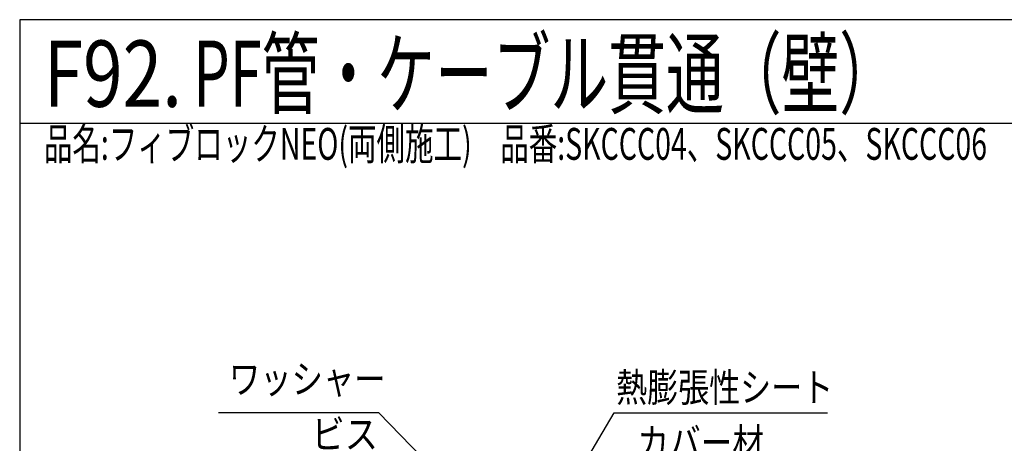
# Model space of a CAD drawing. Extents: x -104 to 1231, y 1925 to 3761.
# Drawn here: x -104 to 607, y 2512 to 2818 of the extents above; entities that cross this region are included whole.
import ezdxf
from ezdxf.enums import TextEntityAlignment as Align

# ---------------------------------------------------------------- set-up
doc = ezdxf.new("R2010")
doc.units = 0
doc.header["$LTSCALE"] = 3
for name, color, linetype in [('TFAS-0004', 7, 'CONTINUOUS'), ('TFAS-0005', 7, 'CONTINUOUS'), ('TFAS-0006', 7, 'CONTINUOUS')]:
    doc.layers.add(name, color=color, linetype=linetype)
doc.styles.add('STYLE1', font='txt', dxfattribs={"bigfont": 'extfont2'})
doc.styles.add('STYLE2', font='txt', dxfattribs={"bigfont": 'extfont2'})
doc.styles.add('STYLE3', font='txt', dxfattribs={"bigfont": 'extfont2'})

# ---------------------------------------------------------------- blocks, each defined once
blk = doc.blocks.new('INS-G3PCJ')
at = {"layer": 'TFAS-0006', "color": 7, "linetype": 'CONTINUOUS', "style": 'STYLE2', "width": 0.657609}
blk.add_text('品名:フィブロックNEO(両側施工)\u3000品番:SKCCC04、SKCCC05、SKCCC06', height=22.95, dxfattribs=at).set_placement((-301.32, 13.5), align=Align.TOP_LEFT)
blk = doc.blocks.new('INS-GMGWM')
at = {"layer": 'TFAS-0005', "color": 7, "linetype": 'CONTINUOUS'}
blk.add_lwpolyline([(70.04, -55.01), (-14, 20.51), (-70.04, 20.51)], dxfattribs=at)
at = {"layer": 'TFAS-0005', "color": 7, "linetype": 'CONTINUOUS', "style": 'STYLE3', "width": 0.845187}
blk.add_text('ビス', height=20.79, dxfattribs=at).set_placement((-62.53, 28.01), align=Align.BOTTOM_LEFT)
blk = doc.blocks.new('INS-G78JP')
at = {"layer": 'TFAS-0005', "color": 7, "linetype": 'CONTINUOUS'}
blk.add_lwpolyline([(112.76, -73.82), (2.95, 39.32), (-112.76, 39.32)], dxfattribs=at)
at = {"layer": 'TFAS-0005', "color": 7, "linetype": 'CONTINUOUS', "style": 'STYLE3', "width": 0.797842}
blk.add_text('ワッシャー', height=20.79, dxfattribs=at).set_placement((-105.26, 46.82), align=Align.BOTTOM_LEFT)
blk = doc.blocks.new('INS-GF8CU')
at = {"layer": 'TFAS-0005', "color": 7, "linetype": 'CONTINUOUS'}
blk.add_lwpolyline([(-108.37, -67.23), (-45.83, 38.73), (108.37, 38.73)], dxfattribs=at)
at = {"layer": 'TFAS-0005', "color": 7, "linetype": 'CONTINUOUS', "style": 'STYLE3', "width": 0.789419}
blk.add_text('熱膨張性シート', height=20.79, dxfattribs=at).set_placement((-44.33, 40.23), align=Align.BOTTOM_LEFT)
blk = doc.blocks.new('INS-GVO0R')
at = {"layer": 'TFAS-0005', "color": 7, "linetype": 'CONTINUOUS'}
blk.add_lwpolyline([(-70.47, -53.33), (-20.55, 24.83), (70.47, 24.83)], dxfattribs=at)
at = {"layer": 'TFAS-0005', "color": 7, "linetype": 'CONTINUOUS', "style": 'STYLE3', "width": 0.805361}
blk.add_text('カバー材', height=20.79, dxfattribs=at).set_placement((-19.05, 26.33), align=Align.BOTTOM_LEFT)

msp = doc.modelspace()

# ---------------------------------------------------------------- linework, layer by layer
at = {"layer": 'TFAS-0004', "color": 7, "linetype": 'CONTINUOUS'}
msp.add_line((1231.023, 2742.882), (-103.977, 2742.882), dxfattribs=at)
msp.add_lwpolyline([(-103.977, 1925.382), (1231.023, 1925.382), (1231.023, 2817.882), (-103.977, 2817.882)], close=True, dxfattribs=at)

# ---------------------------------------------------------------- block references
at = {"layer": 'TFAS-0005'}
for name, p in [('INS-G78JP', (152.388, 2494.915)), ('INS-GF8CU', (371.115, 2495.505)), ('INS-GMGWM', (169.33, 2473.941)), ('INS-GVO0R', (361.202, 2469.617))]:
    msp.add_blockref(name, p, dxfattribs=at)
at = {"layer": 'TFAS-0006'}
msp.add_blockref('INS-G3PCJ', (214.773, 2726.256), dxfattribs=at)

# ---------------------------------------------------------------- texts
at = {"layer": 'TFAS-0004', "color": 7, "linetype": 'CONTINUOUS', "style": 'STYLE1', "width": 0.789791}
msp.add_text('F92.', height=47.8125, dxfattribs=at).set_placement((-86.667, 2778.972), align=Align.MIDDLE_LEFT)
at = {"layer": 'TFAS-0006', "color": 7, "linetype": 'CONTINUOUS', "style": 'STYLE1', "width": 0.639529}
msp.add_text('PF管・ケーブル貫通（壁）', height=47.8125, dxfattribs=at).set_placement((21.333, 2778.972), align=Align.MIDDLE_LEFT)

doc.saveas('drawing.dxf')
